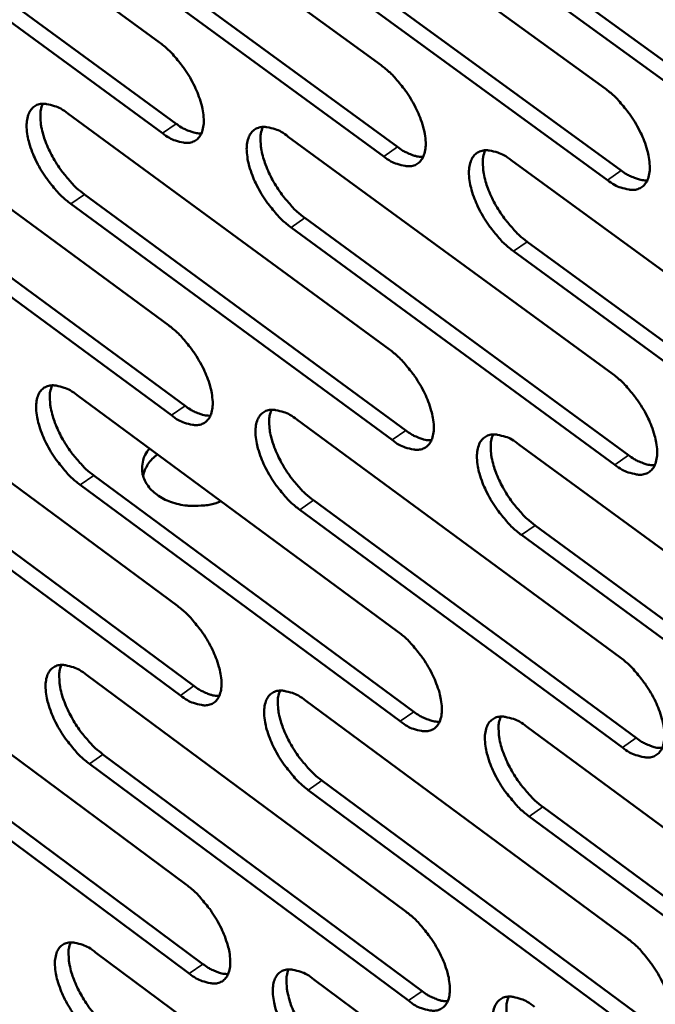
# Model space of a CAD drawing. Units: millimetres. Extents: x 65 to 5840, y 100 to 4100.
# Drawn here: x 4929 to 4968, y 2575 to 2636 of the extents above; entities that cross this region are included whole.
import ezdxf

# ---------------------------------------------------------------- set-up
doc = ezdxf.new("R2010")
doc.units = ezdxf.units.MM
doc.header["$LTSCALE"] = 20
doc.layers.add('Visible (ISO)', color=7, linetype='Continuous', lineweight=50)
doc.layers.add('Visible Narrow (ISO)', color=7, linetype='Continuous', lineweight=35)

msp = doc.modelspace()

# ---------------------------------------------------------------- linework, layer by layer
at = {"layer": 'Visible (ISO)'}
for p, q in [((4917.839, 2649.054), (4937.656, 2634.553)), ((4931.4, 2647.713), (4951.374, 2633.135)), ((4945.095, 2646.359), (4965.229, 2631.703)), ((4937.836, 2628.939), (4918.041, 2643.446)), ((4918.89, 2644.024), (4938.685, 2629.521)), ((4932.438, 2642.661), (4952.39, 2628.08)), ((4951.539, 2627.495), (4931.587, 2642.08)), ((4946.119, 2641.284), (4966.23, 2626.625)), ((4965.378, 2626.036), (4945.267, 2640.7)), ((4959.936, 2639.893), (4980.208, 2625.156)), ((4979.354, 2624.564), (4959.082, 2639.306)), ((4918.469, 2631.574), (4938.217, 2617.05)), ((4931.984, 2630.153), (4951.888, 2615.552)), ((4945.631, 2628.718), (4965.694, 2614.038)), ((4959.414, 2627.268), (4979.636, 2612.51)), ((4919.515, 2626.586), (4939.241, 2612.06)), ((4938.395, 2611.476), (4918.67, 2626.007)), ((4952.051, 2609.952), (4932.17, 2624.561)), ((4933.017, 2625.142), (4952.899, 2610.539)), ((4946.651, 2623.685), (4966.691, 2609.003)), ((4965.842, 2608.413), (4945.802, 2623.1)), ((4960.42, 2622.212), (4980.619, 2607.451)), ((4979.768, 2606.858), (4959.569, 2621.624)), ((4919.095, 2614.221), (4938.773, 2599.674)), ((4932.564, 2612.72), (4952.397, 2598.096)), ((4946.164, 2611.205), (4966.155, 2596.502)), ((4959.898, 2609.675), (4980.049, 2594.893)), ((4920.136, 2609.274), (4939.793, 2594.725)), ((4938.951, 2594.14), (4919.294, 2608.694)), ((4933.592, 2607.751), (4953.404, 2593.125)), ((4952.56, 2592.537), (4932.748, 2607.168)), ((4947.18, 2606.214), (4967.148, 2591.509)), ((4966.302, 2590.918), (4946.334, 2605.628)), ((4960.9, 2604.661), (4981.028, 2589.877)), ((4980.18, 2589.283), (4960.053, 2604.072)), ((4919.716, 2596.992), (4939.326, 2582.423)), ((4933.139, 2595.414), (4952.903, 2580.767)), ((4946.693, 2593.82), (4966.613, 2579.095)), ((4920.753, 2592.086), (4940.342, 2577.515)), ((4960.38, 2592.21), (4980.458, 2577.406)), ((4939.502, 2576.929), (4919.914, 2591.505)), ((4934.163, 2590.486), (4953.906, 2575.837)), ((4953.064, 2575.248), (4933.322, 2589.902)), ((4947.704, 2588.87), (4967.602, 2574.143)), ((4966.759, 2573.551), (4946.861, 2588.283)), ((4961.377, 2587.238), (4981.433, 2572.432)), ((4980.588, 2571.837), (4960.533, 2586.648)), ((4933.71, 2578.232), (4953.406, 2563.564)), ((4947.218, 2576.56), (4967.068, 2561.813))]:
    msp.add_line(p, q, dxfattribs=at)
at = {"layer": 'Visible (ISO)', "flags": 128}
for points in [[(4937.656, 2634.553, -0.019878), (4938.205, 2634.101, -0.035702), (4938.481, 2633.816, -0.005837), (4939.066, 2633.102, -0.019131), (4939.233, 2632.875, -0.018687), (4939.551, 2632.37, -0.018003), (4939.841, 2631.823, -0.022238), (4940.051, 2631.335, -0.019606), (4940.242, 2630.764, -0.030587), (4940.342, 2630.327, -0.025859), (4940.4, 2629.801, -0.047687), (4940.386, 2629.421, -0.045054), (4940.297, 2629.029, -0.074122), (4940.155, 2628.742, -0.077967), (4939.945, 2628.522, -0.082047), (4939.682, 2628.383, -0.078751), (4939.377, 2628.332, -0.051181), (4939.151, 2628.353, -0.022542), (4938.651, 2628.475, -0.058015), (4938.271, 2628.636, -0.04503), (4937.836, 2628.939)], [(4951.374, 2633.135, -0.019942), (4951.927, 2632.68, -0.035784), (4952.205, 2632.394, -0.00587), (4952.794, 2631.676, -0.019195), (4952.963, 2631.448, -0.018786), (4953.282, 2630.941, -0.018089), (4953.573, 2630.391, -0.02237), (4953.784, 2629.901, -0.019725), (4953.976, 2629.327, -0.03077), (4954.075, 2628.888, -0.026054), (4954.132, 2628.359, -0.047899), (4954.117, 2627.977, -0.045328), (4954.026, 2627.584, -0.074124), (4953.881, 2627.296, -0.077864), (4953.668, 2627.075, -0.081561), (4953.403, 2626.936, -0.078314), (4953.095, 2626.884, -0.050896), (4952.866, 2626.906, -0.022432), (4952.361, 2627.029, -0.057921), (4951.979, 2627.19, -0.044881), (4951.539, 2627.495)], [(4965.229, 2631.703, -0.020006), (4965.785, 2631.246, -0.035866), (4966.066, 2630.958, -0.005903), (4966.658, 2630.237, -0.019259), (4966.828, 2630.008, -0.018886), (4967.149, 2629.498, -0.018175), (4967.441, 2628.945, -0.022504), (4967.653, 2628.453, -0.019846), (4967.845, 2627.876, -0.030955), (4967.944, 2627.434, -0.026252), (4968, 2626.904, -0.048113), (4967.983, 2626.519, -0.045603), (4967.89, 2626.124, -0.074122), (4967.743, 2625.835, -0.077757), (4967.528, 2625.614, -0.081072), (4967.259, 2625.474, -0.077877), (4966.947, 2625.422, -0.050611), (4966.716, 2625.444, -0.022321), (4966.207, 2625.568, -0.057826), (4965.822, 2625.73, -0.044731), (4965.378, 2626.036)], [(4932.17, 2624.561, -0.019785), (4931.624, 2625.013, -0.035555), (4931.35, 2625.296, -0.005783), (4930.767, 2626.009, -0.01904), (4930.601, 2626.234, -0.018597), (4930.286, 2626.736, -0.017916), (4929.997, 2627.28, -0.022135), (4929.787, 2627.766, -0.019503), (4929.596, 2628.334, -0.030456), (4929.497, 2628.769, -0.025704), (4929.438, 2629.293, -0.04754), (4929.451, 2629.671, -0.044832), (4929.538, 2630.062, -0.074128), (4929.678, 2630.348, -0.077989), (4929.886, 2630.567, -0.082412), (4930.146, 2630.706, -0.079025), (4930.449, 2630.757, -0.051412), (4930.674, 2630.737, -0.022614), (4931.172, 2630.615, -0.0581), (4931.55, 2630.454, -0.045154), (4931.984, 2630.153)], [(4930.431, 2630.756, 0.033158), (4930.313, 2630.358, 0.059617), (4930.288, 2630.127, 0.014692), (4930.312, 2629.585, 0.031224), (4930.347, 2629.331, 0.019411), (4930.465, 2628.843, 0.022344), (4930.603, 2628.428, 0.01659), (4930.811, 2627.932, 0.017942), (4931.036, 2627.488, 0.016022), (4931.311, 2627.024, 0.016158), (4931.613, 2626.582, 0.01731), (4931.752, 2626.406, 0.004704), (4932.291, 2625.78, 0.032535), (4932.533, 2625.538, 0.017841), (4933.017, 2625.142)], [(4938.685, 2629.521, 0.025174), (4939.012, 2629.294, 0.038438), (4939.244, 2629.173, 0.008457), (4939.55, 2629.05, 0.011643), (4939.775, 2628.969, 0.053146), (4939.943, 2628.932, 0.029626), (4940.252, 2628.916)], [(4945.802, 2623.1, -0.019849), (4945.253, 2623.554, -0.035636), (4944.976, 2623.839, -0.005816), (4944.39, 2624.555, -0.019103), (4944.223, 2624.781, -0.018695), (4943.906, 2625.286, -0.018), (4943.616, 2625.833, -0.022266), (4943.405, 2626.321, -0.019621), (4943.214, 2626.892, -0.030638), (4943.115, 2627.329, -0.025897), (4943.057, 2627.855, -0.047752), (4943.071, 2628.235, -0.045106), (4943.16, 2628.628, -0.074133), (4943.303, 2628.915, -0.07789), (4943.514, 2629.135, -0.081926), (4943.777, 2629.274, -0.078589), (4944.083, 2629.326, -0.051126), (4944.31, 2629.305, -0.022503), (4944.813, 2629.182, -0.058006), (4945.194, 2629.021, -0.045005), (4945.631, 2628.718)], [(4944.056, 2629.324, 0.0333), (4943.935, 2628.924, 0.05979), (4943.91, 2628.692, 0.01479), (4943.933, 2628.147, 0.031365), (4943.967, 2627.892, 0.019522), (4944.085, 2627.402, 0.02246), (4944.223, 2626.986, 0.016672), (4944.432, 2626.487, 0.018034), (4944.657, 2626.041, 0.016086), (4944.934, 2625.575, 0.016232), (4945.238, 2625.131, 0.017358), (4945.378, 2624.954, 0.004726), (4945.92, 2624.325, 0.032596), (4946.164, 2624.081, 0.017889), (4946.651, 2623.685)], [(4952.39, 2628.08, 0.025371), (4952.722, 2627.851, 0.038683), (4952.958, 2627.729, 0.008576), (4953.268, 2627.604, 0.011809), (4953.496, 2627.523, 0.0535), (4953.667, 2627.486, 0.029863), (4953.98, 2627.472)], [(4959.569, 2621.624, -0.019913), (4959.015, 2622.081, -0.035717), (4958.737, 2622.368, -0.005849), (4958.147, 2623.087, -0.019167), (4957.978, 2623.315, -0.018794), (4957.66, 2623.822, -0.018085), (4957.368, 2624.372, -0.022399), (4957.157, 2624.862, -0.01974), (4956.966, 2625.436, -0.030821), (4956.867, 2625.875, -0.026093), (4956.81, 2626.403, -0.047965), (4956.826, 2626.786, -0.04538), (4956.917, 2627.18, -0.074134), (4957.062, 2627.468, -0.077786), (4957.275, 2627.688, -0.081439), (4957.542, 2627.828, -0.078152), (4957.851, 2627.88, -0.05084), (4958.081, 2627.859, -0.022392), (4958.588, 2627.735, -0.057912), (4958.972, 2627.574, -0.044855), (4959.414, 2627.268)], [(4957.814, 2627.878, 0.033441), (4957.691, 2627.476, 0.059961), (4957.666, 2627.243, 0.014887), (4957.687, 2626.696, 0.031506), (4957.721, 2626.439, 0.019635), (4957.839, 2625.947, 0.022577), (4957.977, 2625.529, 0.016755), (4958.187, 2625.028, 0.018125), (4958.413, 2624.58, 0.01615), (4958.692, 2624.111, 0.016306), (4958.997, 2623.666, 0.017406), (4959.138, 2623.487, 0.004748), (4959.683, 2622.856, 0.032657), (4959.929, 2622.611, 0.017936), (4960.42, 2622.212)], [(4966.23, 2626.625, 0.025569), (4966.567, 2626.393, 0.038928), (4966.807, 2626.27, 0.008696), (4967.122, 2626.144, 0.011977), (4967.354, 2626.063, 0.053853), (4967.527, 2626.026, 0.0301), (4967.844, 2626.014)], [(4938.217, 2617.05, -0.01976), (4938.763, 2616.597, -0.035504), (4939.038, 2616.313, -0.005774), (4939.622, 2615.599, -0.019017), (4939.789, 2615.374, -0.018627), (4940.104, 2614.871, -0.017922), (4940.394, 2614.326, -0.022218), (4940.603, 2613.841, -0.019555), (4940.794, 2613.272, -0.03065), (4940.893, 2612.838, -0.025882), (4940.951, 2612.315, -0.047945), (4940.937, 2611.938, -0.04539), (4940.848, 2611.549, -0.074644), (4940.707, 2611.265, -0.078591), (4940.497, 2611.049, -0.082194), (4940.235, 2610.913, -0.078747), (4939.932, 2610.864, -0.050784), (4939.706, 2610.886, -0.022324), (4939.207, 2611.011, -0.05765), (4938.829, 2611.173, -0.044718), (4938.395, 2611.476)], [(4951.888, 2615.552, -0.019824), (4952.438, 2615.096, -0.035585), (4952.716, 2614.81, -0.005806), (4953.303, 2614.093, -0.019079), (4953.47, 2613.866, -0.018726), (4953.788, 2613.361, -0.018007), (4954.078, 2612.814, -0.02235), (4954.288, 2612.326, -0.019673), (4954.48, 2611.754, -0.030833), (4954.578, 2611.318, -0.026078), (4954.635, 2610.793, -0.04816), (4954.62, 2610.414, -0.045667), (4954.529, 2610.024, -0.074646), (4954.385, 2609.739, -0.078485), (4954.173, 2609.522, -0.081703), (4953.908, 2609.385, -0.07831), (4953.601, 2609.336, -0.050501), (4953.374, 2609.358, -0.022215), (4952.87, 2609.484, -0.057557), (4952.489, 2609.647, -0.044571), (4952.051, 2609.952)], [(4965.694, 2614.038, -0.019888), (4966.248, 2613.581, -0.035666), (4966.528, 2613.293, -0.005839), (4967.118, 2612.573, -0.019143), (4967.287, 2612.344, -0.018825), (4967.606, 2611.837, -0.018092), (4967.898, 2611.286, -0.022484), (4968.109, 2610.796, -0.019793), (4968.3, 2610.222, -0.031019), (4968.399, 2609.784, -0.026276), (4968.454, 2609.256, -0.048375), (4968.438, 2608.875, -0.045945), (4968.345, 2608.483, -0.074644), (4968.199, 2608.197, -0.078375), (4967.984, 2607.979, -0.081211), (4967.716, 2607.842, -0.077874), (4967.406, 2607.793, -0.050219), (4967.176, 2607.816, -0.022105), (4966.667, 2607.942, -0.057464), (4966.284, 2608.106, -0.044422), (4965.842, 2608.413)], [(4932.748, 2607.168, -0.019669), (4932.204, 2607.621, -0.035358), (4931.931, 2607.904, -0.005721), (4931.35, 2608.616, -0.018927), (4931.185, 2608.839, -0.018538), (4930.871, 2609.34, -0.017835), (4930.583, 2609.882, -0.022115), (4930.374, 2610.365, -0.019452), (4930.184, 2610.931, -0.030518), (4930.085, 2611.362, -0.025727), (4930.026, 2611.884, -0.047797), (4930.039, 2612.259, -0.045166), (4930.126, 2612.646, -0.07465), (4930.265, 2612.929, -0.078615), (4930.473, 2613.145, -0.082561), (4930.732, 2613.281, -0.079022), (4931.034, 2613.33, -0.051012), (4931.258, 2613.308, -0.022395), (4931.755, 2613.184, -0.057735), (4932.131, 2613.022, -0.044841), (4932.564, 2612.72)], [(4931.011, 2613.329, 0.03295), (4930.895, 2612.933, 0.059326), (4930.873, 2612.704, 0.014535), (4930.899, 2612.164, 0.031029), (4930.934, 2611.913, 0.019277), (4931.053, 2611.429, 0.0222), (4931.191, 2611.017, 0.016475), (4931.399, 2610.525, 0.017823), (4931.623, 2610.084, 0.015902), (4931.897, 2609.623, 0.016045), (4932.197, 2609.185, 0.017163), (4932.334, 2609.01, 0.004627), (4932.871, 2608.387, 0.032277), (4933.112, 2608.145, 0.017688), (4933.592, 2607.751)], [(4939.241, 2612.06, 0.025128), (4939.569, 2611.831, 0.038355), (4939.801, 2611.71, 0.008435), (4940.107, 2611.585, 0.011643), (4940.331, 2611.503, 0.053174), (4940.5, 2611.466, 0.02961), (4940.808, 2611.449)], [(4946.334, 2605.628, -0.019732), (4945.786, 2606.082, -0.035439), (4945.511, 2606.368, -0.005753), (4944.926, 2607.082, -0.018989), (4944.76, 2607.307, -0.018636), (4944.444, 2607.81, -0.017919), (4944.155, 2608.355, -0.022246), (4943.946, 2608.84, -0.01957), (4943.755, 2609.409, -0.0307), (4943.656, 2609.843, -0.025921), (4943.598, 2610.366, -0.048011), (4943.613, 2610.743, -0.045442), (4943.701, 2611.132, -0.074655), (4943.843, 2611.416, -0.078512), (4944.054, 2611.633, -0.082072), (4944.316, 2611.77, -0.078586), (4944.621, 2611.819, -0.050729), (4944.847, 2611.796, -0.022286), (4945.348, 2611.672, -0.057642), (4945.728, 2611.509, -0.044693), (4946.164, 2611.205)], [(4944.588, 2611.817, 0.033091), (4944.471, 2611.419, 0.0595), (4944.447, 2611.189, 0.014632), (4944.473, 2610.647, 0.03117), (4944.508, 2610.395, 0.019387), (4944.626, 2609.908, 0.022315), (4944.764, 2609.495, 0.016556), (4944.973, 2609, 0.017913), (4945.198, 2608.558, 0.015965), (4945.473, 2608.094, 0.016117), (4945.775, 2607.654, 0.01721), (4945.913, 2607.479, 0.004649), (4946.453, 2606.852, 0.032337), (4946.696, 2606.61, 0.017734), (4947.18, 2606.214)], [(4952.899, 2610.539, 0.025325), (4953.231, 2610.307, 0.038599), (4953.467, 2610.185, 0.008554), (4953.777, 2610.059, 0.01181), (4954.006, 2609.977, 0.053529), (4954.176, 2609.94, 0.029847), (4954.489, 2609.925)], [(4960.053, 2604.072, -0.019795), (4959.501, 2604.529, -0.035519), (4959.223, 2604.816, -0.005785), (4958.635, 2605.534, -0.019052), (4958.468, 2605.76, -0.018734), (4958.151, 2606.265, -0.018003), (4957.86, 2606.814, -0.022379), (4957.65, 2607.301, -0.019688), (4957.459, 2607.872, -0.030884), (4957.361, 2608.308, -0.026117), (4957.304, 2608.834, -0.048226), (4957.319, 2609.213, -0.04572), (4957.41, 2609.603, -0.074656), (4957.555, 2609.889, -0.078406), (4957.768, 2610.106, -0.081582), (4958.033, 2610.243, -0.07815), (4958.342, 2610.293, -0.050446), (4958.57, 2610.27, -0.022176), (4959.076, 2610.144, -0.057549), (4959.458, 2609.981, -0.044545), (4959.898, 2609.675)], [(4958.299, 2610.291, 0.033231), (4958.18, 2609.891, 0.059672), (4958.155, 2609.659, 0.014729), (4958.179, 2609.115, 0.03131), (4958.214, 2608.861, 0.019498), (4958.332, 2608.372, 0.02243), (4958.471, 2607.957, 0.016637), (4958.681, 2607.461, 0.018004), (4958.906, 2607.016, 0.016028), (4959.183, 2606.55, 0.016189), (4959.486, 2606.108, 0.017257), (4959.626, 2605.932, 0.00467), (4960.168, 2605.303, 0.032396), (4960.413, 2605.059, 0.01778), (4960.9, 2604.661)], [(4941.472, 2606.152, -0.028608), (4940.842, 2605.957, -0.046758), (4940.442, 2605.897, -0.010987), (4939.668, 2605.871, -0.027937), (4939.363, 2605.884, -0.030693), (4938.859, 2605.966, -0.029251), (4938.344, 2606.115, -0.036432), (4937.915, 2606.303, -0.034178), (4937.49, 2606.565, -0.045333), (4937.168, 2606.844, -0.043524), (4936.888, 2607.19, -0.054645), (4936.704, 2607.539, -0.054194), (4936.599, 2607.924, -0.057051), (4936.587, 2608.191, -0.030159), (4936.652, 2608.692, -0.07605), (4936.769, 2609.021, -0.054868), (4937.042, 2609.418)], [(4937.532, 2609.057, 0.046631), (4937.209, 2608.776, 0.046631), (4936.945, 2608.44, 0.042182), (4936.763, 2608.098, 0.042182), (4936.641, 2607.731)], [(4966.691, 2609.003, 0.025522), (4967.028, 2608.769, 0.038844), (4967.268, 2608.645, 0.008674), (4967.583, 2608.518, 0.011978), (4967.814, 2608.436, 0.053883), (4967.988, 2608.399, 0.030085), (4968.305, 2608.386)], [(4938.773, 2599.674, -0.019644), (4939.318, 2599.221, -0.035308), (4939.592, 2598.936, -0.005712), (4940.175, 2598.223, -0.018903), (4940.34, 2598, -0.018568), (4940.654, 2597.499, -0.017842), (4940.942, 2596.956, -0.022199), (4941.151, 2596.473, -0.019504), (4941.341, 2595.907, -0.030712), (4941.44, 2595.476, -0.025905), (4941.497, 2594.956, -0.048204), (4941.483, 2594.581, -0.045729), (4941.395, 2594.196, -0.075167), (4941.254, 2593.916, -0.079212), (4941.045, 2593.702, -0.082332), (4940.784, 2593.569, -0.078735), (4940.482, 2593.522, -0.050385), (4940.257, 2593.546, -0.022107), (4939.76, 2593.673, -0.057289), (4939.383, 2593.836, -0.044408), (4938.951, 2594.14)], [(4952.397, 2598.096, -0.019707), (4952.946, 2597.64, -0.035388), (4953.222, 2597.354, -0.005744), (4953.808, 2596.638, -0.018965), (4953.974, 2596.413, -0.018666), (4954.29, 2595.91, -0.017925), (4954.58, 2595.364, -0.022331), (4954.789, 2594.879, -0.019622), (4954.98, 2594.31, -0.030896), (4955.078, 2593.877, -0.026102), (4955.135, 2593.355, -0.048421), (4955.119, 2592.978, -0.046009), (4955.029, 2592.592, -0.075169), (4954.886, 2592.31, -0.079103), (4954.674, 2592.096, -0.081839), (4954.41, 2591.962, -0.078298), (4954.104, 2591.915, -0.050105), (4953.878, 2591.939, -0.021999), (4953.376, 2592.067, -0.057198), (4952.996, 2592.231, -0.044262), (4952.56, 2592.537)], [(4933.322, 2589.902, -0.019554), (4932.78, 2590.354, -0.035164), (4932.508, 2590.638, -0.00566), (4931.928, 2591.349, -0.018814), (4931.765, 2591.571, -0.01848), (4931.452, 2592.069, -0.017755), (4931.165, 2592.61, -0.022096), (4930.957, 2593.09, -0.019402), (4930.767, 2593.654, -0.03058), (4930.669, 2594.082, -0.025749), (4930.61, 2594.6, -0.048054), (4930.623, 2594.973, -0.045502), (4930.709, 2595.357, -0.075173), (4930.849, 2595.636, -0.079239), (4931.056, 2595.849, -0.082703), (4931.314, 2595.983, -0.079011), (4931.615, 2596.029, -0.050613), (4931.838, 2596.006, -0.022178), (4932.333, 2595.879, -0.057373), (4932.708, 2595.717, -0.04453), (4933.139, 2595.414)], [(4931.586, 2596.028, 0.032742), (4931.474, 2595.634, 0.059033), (4931.453, 2595.407, 0.014378), (4931.481, 2594.87, 0.030834), (4931.517, 2594.622, 0.019144), (4931.637, 2594.14, 0.022056), (4931.774, 2593.732, 0.016361), (4931.982, 2593.244, 0.017705), (4932.205, 2592.806, 0.015783), (4932.478, 2592.348, 0.015932), (4932.777, 2591.912, 0.017018), (4932.912, 2591.74, 0.004553), (4933.446, 2591.119, 0.032022), (4933.686, 2590.879, 0.017536), (4934.163, 2590.486)], [(4966.155, 2596.502, -0.01977), (4966.708, 2596.045, -0.035468), (4966.986, 2595.757, -0.005776), (4967.575, 2595.038, -0.019027), (4967.743, 2594.811, -0.018765), (4968.061, 2594.306, -0.01801), (4968.352, 2593.756, -0.022464), (4968.561, 2593.27, -0.019741), (4968.752, 2592.698, -0.031082), (4968.85, 2592.262, -0.026301), (4968.906, 2591.738, -0.048638), (4968.889, 2591.359, -0.046289), (4968.797, 2590.972, -0.075167), (4968.651, 2590.688, -0.07899), (4968.437, 2590.474, -0.081343), (4968.17, 2590.339, -0.077862), (4967.861, 2590.292, -0.049826), (4967.632, 2590.317, -0.02189), (4967.125, 2590.446, -0.057105), (4966.743, 2590.61, -0.044116), (4966.302, 2590.918)], [(4939.793, 2594.725, 0.02508), (4940.121, 2594.495, 0.03827), (4940.354, 2594.372, 0.008412), (4940.659, 2594.246, 0.011641), (4940.884, 2594.164, 0.053195), (4941.052, 2594.126, 0.029591), (4941.36, 2594.108)], [(4946.861, 2588.283, -0.019616), (4946.316, 2588.738, -0.035243), (4946.041, 2589.023, -0.005691), (4945.458, 2589.737, -0.018876), (4945.293, 2589.96, -0.018577), (4944.979, 2590.461, -0.017838), (4944.69, 2591.005, -0.022227), (4944.482, 2591.487, -0.019518), (4944.291, 2592.053, -0.030763), (4944.193, 2592.484, -0.025944), (4944.136, 2593.004, -0.04827), (4944.15, 2593.379, -0.045782), (4944.239, 2593.764, -0.075178), (4944.38, 2594.045, -0.079133), (4944.59, 2594.258, -0.082211), (4944.852, 2594.393, -0.078575), (4945.155, 2594.439, -0.050332), (4945.381, 2594.415, -0.022069), (4945.88, 2594.288, -0.057281), (4946.258, 2594.125, -0.044384), (4946.693, 2593.82)], [(4945.117, 2594.438, 0.032882), (4945.003, 2594.042, 0.059208), (4944.981, 2593.813, 0.014475), (4945.008, 2593.274, 0.030974), (4945.044, 2593.024, 0.019253), (4945.163, 2592.541, 0.02217), (4945.301, 2592.131, 0.016441), (4945.51, 2591.64, 0.017794), (4945.734, 2591.201, 0.015845), (4946.008, 2590.741, 0.016003), (4946.308, 2590.303, 0.017064), (4946.445, 2590.13, 0.004573), (4946.982, 2589.506, 0.032081), (4947.223, 2589.265, 0.017581), (4947.704, 2588.87)], [(4953.404, 2593.125, 0.025276), (4953.737, 2592.892, 0.038513), (4953.973, 2592.768, 0.00853), (4954.283, 2592.641, 0.011809), (4954.511, 2592.559, 0.053551), (4954.682, 2592.521, 0.029828), (4954.994, 2592.505)], [(4960.533, 2586.648, -0.019679), (4959.983, 2587.105, -0.035323), (4959.706, 2587.392, -0.005723), (4959.12, 2588.109, -0.018938), (4958.954, 2588.334, -0.018675), (4958.638, 2588.837, -0.017922), (4958.348, 2589.384, -0.022359), (4958.139, 2589.868, -0.019636), (4957.948, 2590.437, -0.030947), (4957.85, 2590.87, -0.026141), (4957.794, 2591.392, -0.048488), (4957.809, 2591.769, -0.046062), (4957.9, 2592.156, -0.075179), (4958.044, 2592.438, -0.079023), (4958.256, 2592.652, -0.081716), (4958.521, 2592.787, -0.078138), (4958.828, 2592.833, -0.050051), (4959.056, 2592.809, -0.021961), (4959.56, 2592.681, -0.057189), (4959.941, 2592.517, -0.044237), (4960.38, 2592.21)], [(4958.78, 2592.832, 0.033022), (4958.664, 2592.434, 0.05938), (4958.642, 2592.204, 0.014571), (4958.668, 2591.663, 0.031113), (4958.703, 2591.412, 0.019362), (4958.822, 2590.926, 0.022284), (4958.961, 2590.514, 0.016521), (4959.17, 2590.021, 0.017883), (4959.395, 2589.58, 0.015907), (4959.67, 2589.118, 0.016074), (4959.972, 2588.678, 0.01711), (4960.11, 2588.504, 0.004594), (4960.65, 2587.878, 0.032139), (4960.893, 2587.635, 0.017626), (4961.377, 2587.238)], [(4967.148, 2591.509, 0.025473), (4967.485, 2591.274, 0.038757), (4967.725, 2591.149, 0.00865), (4968.041, 2591.021, 0.011977), (4968.272, 2590.938, 0.053907), (4968.445, 2590.9, 0.030066), (4968.762, 2590.886)], [(4939.326, 2582.423, -0.01953), (4939.869, 2581.97, -0.035114), (4940.142, 2581.686, -0.005651), (4940.723, 2580.974, -0.018791), (4940.887, 2580.751, -0.01851), (4941.2, 2580.253, -0.017762), (4941.487, 2579.711, -0.022179), (4941.695, 2579.231, -0.019453), (4941.885, 2578.667, -0.030774), (4941.983, 2578.24, -0.025928), (4942.04, 2577.722, -0.048463), (4942.026, 2577.35, -0.046071), (4941.938, 2576.969, -0.07569), (4941.797, 2576.691, -0.079832), (4941.59, 2576.481, -0.082463), (4941.33, 2576.35, -0.078714), (4941.028, 2576.306, -0.049987), (4940.804, 2576.331, -0.021892), (4940.309, 2576.461, -0.056931), (4939.933, 2576.625, -0.0441), (4939.502, 2576.929)], [(4952.903, 2580.767, -0.019592), (4953.45, 2580.311, -0.035193), (4953.725, 2580.026, -0.005682), (4954.309, 2579.31, -0.018852), (4954.475, 2579.086, -0.018607), (4954.789, 2578.585, -0.017845), (4955.078, 2578.041, -0.022311), (4955.286, 2577.559, -0.01957), (4955.477, 2576.992, -0.030959), (4955.574, 2576.562, -0.026126), (4955.631, 2576.043, -0.048682), (4955.615, 2575.669, -0.046353), (4955.525, 2575.287, -0.075693), (4955.382, 2575.008, -0.079719), (4955.172, 2574.797, -0.081966), (4954.908, 2574.665, -0.078278), (4954.604, 2574.621, -0.04971), (4954.378, 2574.646, -0.021785), (4953.878, 2574.777, -0.056841), (4953.5, 2574.942, -0.043956), (4953.064, 2575.248)], [(4933.892, 2572.76, -0.019441), (4933.352, 2573.213, -0.034971), (4933.081, 2573.495, -0.0056), (4932.503, 2574.206, -0.018703), (4932.34, 2574.427, -0.018422), (4932.029, 2574.923, -0.017676), (4931.742, 2575.462, -0.022077), (4931.536, 2575.939, -0.019351), (4931.346, 2576.5, -0.030642), (4931.248, 2576.926, -0.025772), (4931.19, 2577.441, -0.048311), (4931.203, 2577.811, -0.045842), (4931.289, 2578.191, -0.075696), (4931.428, 2578.468, -0.079861), (4931.634, 2578.678, -0.082837), (4931.892, 2578.809, -0.078991), (4932.192, 2578.853, -0.050212), (4932.414, 2578.828, -0.021961), (4932.907, 2578.699, -0.057013), (4933.281, 2578.535, -0.04422), (4933.71, 2578.232)], [(4932.158, 2578.852, 0.032534), (4932.049, 2578.459, 0.05874), (4932.029, 2578.234, 0.014222), (4932.06, 2577.7, 0.03064), (4932.096, 2577.454, 0.019012), (4932.216, 2576.976, 0.021913), (4932.354, 2576.572, 0.016248), (4932.562, 2576.086, 0.017588), (4932.783, 2575.652, 0.015665), (4933.055, 2575.197, 0.01582), (4933.352, 2574.765, 0.016875), (4933.486, 2574.594, 0.004479), (4934.018, 2573.975, 0.03177), (4934.255, 2573.736, 0.017386), (4934.73, 2573.344)], [(4966.613, 2579.095, -0.019654), (4967.164, 2578.637, -0.035272), (4967.441, 2578.349, -0.005714), (4968.029, 2577.631, -0.018914), (4968.196, 2577.405, -0.018705), (4968.512, 2576.902, -0.017928), (4968.802, 2576.355, -0.022444), (4969.011, 2575.871, -0.019689), (4969.201, 2575.301, -0.031146), (4969.298, 2574.869, -0.026326), (4969.354, 2574.347, -0.048901), (4969.337, 2573.971, -0.046637), (4969.245, 2573.588, -0.07569), (4969.1, 2573.307, -0.079603), (4968.886, 2573.096, -0.081467), (4968.62, 2572.964, -0.077842), (4968.312, 2572.92, -0.049434), (4968.084, 2572.945, -0.021677), (4967.579, 2573.077, -0.056749), (4967.199, 2573.242, -0.043811), (4966.759, 2573.551)], [(4940.342, 2577.515, 0.025028), (4940.67, 2577.284, 0.038182), (4940.902, 2577.16, 0.008387), (4941.208, 2577.033, 0.011637), (4941.432, 2576.95, 0.053209), (4941.6, 2576.911, 0.029567), (4941.908, 2576.893)], [(4947.385, 2571.064, -0.019502), (4946.841, 2571.519, -0.03505), (4946.568, 2571.803, -0.005631), (4945.986, 2572.517, -0.018764), (4945.822, 2572.739, -0.018518), (4945.509, 2573.237, -0.017758), (4945.222, 2573.779, -0.022207), (4945.014, 2574.258, -0.019467), (4944.824, 2574.823, -0.030825), (4944.727, 2575.25, -0.025967), (4944.669, 2575.768, -0.04853), (4944.684, 2576.14, -0.046124), (4944.772, 2576.521, -0.075702), (4944.913, 2576.799, -0.079752), (4945.122, 2577.01, -0.082341), (4945.383, 2577.141, -0.078555), (4945.686, 2577.185, -0.049934), (4945.91, 2577.16, -0.021854), (4946.408, 2577.031, -0.056923), (4946.785, 2576.866, -0.044076), (4947.218, 2576.56)], [(4945.643, 2577.184, 0.032673), (4945.532, 2576.79, 0.058915), (4945.511, 2576.563, 0.014318), (4945.541, 2576.027, 0.030778), (4945.577, 2575.78, 0.019119), (4945.697, 2575.3, 0.022026), (4945.835, 2574.893, 0.016326), (4946.043, 2574.406, 0.017675), (4946.266, 2573.97, 0.015726), (4946.539, 2573.513, 0.01589), (4946.838, 2573.078, 0.01692), (4946.973, 2572.907, 0.004499), (4947.507, 2572.286, 0.031828), (4947.747, 2572.045, 0.01743), (4948.225, 2571.651)], [(4953.906, 2575.837, 0.025224), (4954.238, 2575.603, 0.038424), (4954.474, 2575.479, 0.008505), (4954.785, 2575.35, 0.011804), (4955.013, 2575.267, 0.053567), (4955.183, 2575.229, 0.029805), (4955.495, 2575.212)], [(4961.009, 2569.351, -0.019564), (4960.462, 2569.808, -0.035128), (4960.186, 2570.095, -0.005662), (4959.601, 2570.811, -0.018825), (4959.436, 2571.035, -0.018615), (4959.121, 2571.535, -0.017841), (4958.832, 2572.08, -0.022339), (4958.624, 2572.562, -0.019585), (4958.434, 2573.129, -0.03101), (4958.337, 2573.559, -0.026165), (4958.28, 2574.078, -0.048749), (4958.296, 2574.452, -0.046407), (4958.386, 2574.835, -0.075703), (4958.53, 2575.114, -0.079639), (4958.741, 2575.325, -0.081843), (4959.006, 2575.457, -0.078119), (4959.311, 2575.501, -0.049657), (4959.538, 2575.476, -0.021747), (4960.04, 2575.345, -0.056832), (4960.42, 2575.18, -0.043931), (4960.857, 2574.873)], [(4959.259, 2575.499, 0.032812), (4959.146, 2575.104, 0.059088), (4959.124, 2574.876, 0.014414), (4959.153, 2574.338, 0.030917), (4959.189, 2574.089, 0.019227), (4959.309, 2573.607, 0.022138), (4959.447, 2573.198, 0.016405), (4959.656, 2572.709, 0.017763), (4959.88, 2572.271, 0.015787), (4960.155, 2571.811, 0.01596), (4960.455, 2571.375, 0.016965), (4960.591, 2571.203, 0.004519), (4961.128, 2570.579, 0.031885), (4961.37, 2570.337, 0.017475), (4961.851, 2569.942)]]:
    msp.add_lwpolyline(points, format="xyb", dxfattribs=at)
at = {"layer": 'Visible Narrow (ISO)'}
for p, q in [((4937.836, 2628.939), (4938.685, 2629.521)), ((4951.539, 2627.495), (4952.39, 2628.08)), ((4965.378, 2626.036), (4966.23, 2626.625)), ((4932.17, 2624.561), (4933.017, 2625.142)), ((4945.802, 2623.1), (4946.651, 2623.685)), ((4959.569, 2621.624), (4960.42, 2622.212)), ((4938.395, 2611.476), (4939.241, 2612.06)), ((4952.051, 2609.952), (4952.899, 2610.539)), ((4965.842, 2608.413), (4966.691, 2609.003)), ((4932.748, 2607.168), (4933.592, 2607.751)), ((4946.334, 2605.628), (4947.18, 2606.214)), ((4960.053, 2604.072), (4960.9, 2604.661)), ((4938.951, 2594.14), (4939.793, 2594.725)), ((4952.56, 2592.537), (4953.404, 2593.125)), ((4966.302, 2590.918), (4967.148, 2591.509)), ((4933.322, 2589.902), (4934.163, 2590.486)), ((4946.861, 2588.283), (4947.704, 2588.87)), ((4960.533, 2586.648), (4961.377, 2587.238)), ((4939.502, 2576.929), (4940.342, 2577.515)), ((4953.064, 2575.248), (4953.906, 2575.837))]:
    msp.add_line(p, q, dxfattribs=at)

doc.saveas('drawing.dxf')
